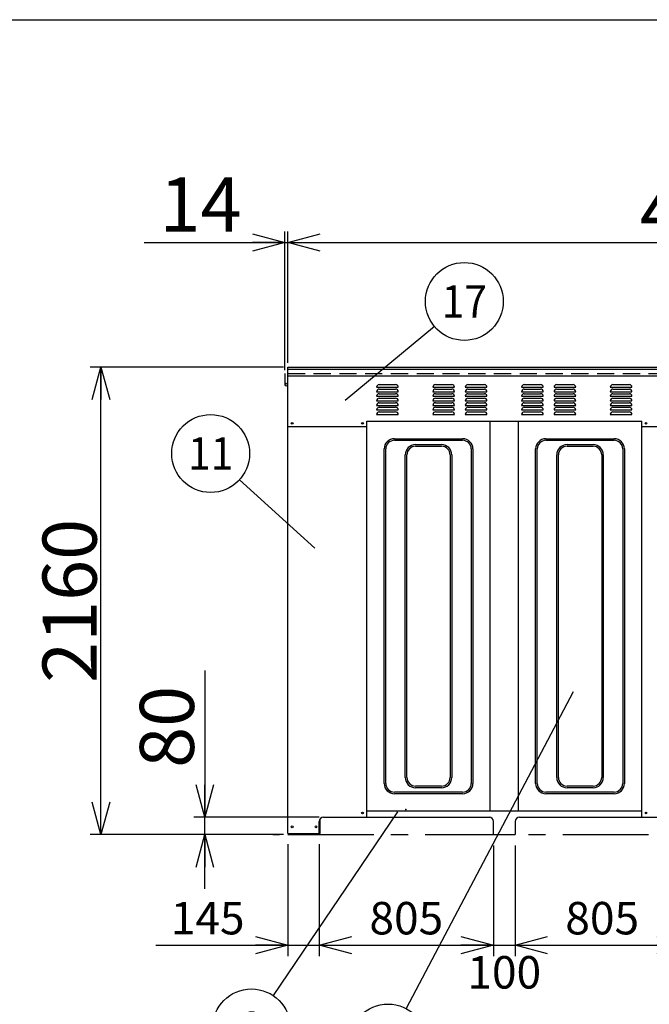
# Model space of a CAD drawing. Units: millimetres. Extents: x -9851 to 10278, y -7025 to 7025.
# Drawn here: x 3400 to 6309, y 2477 to 7025 of the extents above; entities that cross this region are included whole.
import ezdxf
from ezdxf.enums import TextEntityAlignment as Align

# ---------------------------------------------------------------- set-up
doc = ezdxf.new("R2010")
doc.units = ezdxf.units.MM
doc.header["$LTSCALE"] = 12.5
doc.header["$PDSIZE"] = 1
doc.linetypes.add('CENTER', pattern=[50.8, 31.75, -6.35, 6.35, -6.35])
doc.linetypes.add('DASHED2', pattern=[9.525, 6.35, -3.175])
doc.layers.add('Layer0001', color=7, linetype='Continuous')
doc.layers.add('ZUWAKU', color=7, linetype='Continuous')
doc.styles.add('dcStyle0', font='txt.shx', dxfattribs={"width": 0.666667, "bigfont": 'bigfont'})
doc.styles.add('dcStyle1', font='HG創英角ｺﾞｼｯｸUB', dxfattribs={"width": 0.8})
doc.dimstyles.new('dc_Rotated', dxfattribs={"dimtxt": 250, "dimasz": 150.000095, "dimexe": 50, "dimexo": 50, "dimgap": 50, "dimtad": 3, "dimdec": 1, "dimdsep": 46, "dimtxsty": 'dcStyle1', "dimblk1": 'OPEN30', "dimblk2": 'OPEN30', "dimsah": 1, "dimcen": 0.09, "dimclrd": 4, "dimclre": 4, "dimclrt": 2, "dimadec": 0, "dimazin": 2, "dimtfac": 1, "dimtdec": 4, "dimtmove": 0, "dimatfit": 3, "dimfxl": 1, "dimarcsym": 0})

# ---------------------------------------------------------------- blocks, each defined once
blk = doc.blocks.new('_OPEN30')
at = {"color": 0, "linetype": 'ByBlock', "lineweight": -2}
for p, q in [((-1, 0.267949), (0, 0)), ((0, 0), (-1, -0.267949)), ((0, 0), (-1, 0))]:
    blk.add_line(p, q, dxfattribs=at)
blk = doc.blocks.new('*D21')
at = {"layer": 'Layer0001', "color": 4, "linetype": 'Continuous', "lineweight": 25}
for p, q in [((4624.6, 5405.4), (4624.6, 6046.1)), ((4638.6, 5440.4), (4638.6, 6046.1)), ((3974.6, 5996.1), (4624.6, 5996.1)), ((4624.6, 5996.1), (4638.6, 5996.1))]:
    blk.add_line(p, q, dxfattribs=at)
at = {"layer": 'Layer0001', "color": 4, "xscale": 150.0001403807643, "yscale": 149.9994684111822, "rotation": 360}
blk.add_blockref('_OPEN30', (4624.6, 5996.1), dxfattribs=at)
at = {"layer": 'Layer0001', "color": 2, "insert": (4424.6, 6046.1), "char_height": 250, "width": 812.5, "attachment_point": 9, "style": 'dcStyle1'}
blk.add_mtext('\\T1.00;14', dxfattribs=at)
blk = doc.blocks.new('*D22')
at = {"layer": 'Layer0001', "color": 4, "linetype": 'Continuous', "lineweight": 25}
for p, q in [((4638.6, 5440.4), (4638.6, 6046.1)), ((8638.6, 5440.4), (8638.6, 6046.1)), ((4638.6, 5996.1), (8638.6, 5996.1))]:
    blk.add_line(p, q, dxfattribs=at)
at = {"layer": 'Layer0001', "color": 4, "xscale": 150.0001403807643, "yscale": 149.9994684111822}
for p, rotation in [((4638.6, 5996.1), 180), ((8638.6, 5996.1), 360)]:
    blk.add_blockref('_OPEN30', p, dxfattribs=dict(at, rotation=rotation))
at = {"layer": 'Layer0001', "color": 2, "insert": (6644, 6016.1), "char_height": 250, "width": 1312.5, "attachment_point": 8, "style": 'dcStyle1'}
blk.add_mtext('\\T1.00;4000', dxfattribs=at)
blk = doc.blocks.new('DA_IMAGEDIMGROUP_2')
at = {"layer": 'Layer0001', "color": 4, "linetype": 'Continuous', "lineweight": 25}
for p, q in [((4254.9, 4019), (4254.9, 3340.4)), ((4783.6, 3340.4), (4204.9, 3340.4)), ((4254.9, 3260.4), (4254.9, 3340.4)), ((4618.6, 3260.4), (4204.9, 3260.4)), ((4254.9, 3010.4), (4254.9, 3260.4))]:
    blk.add_line(p, q, dxfattribs=at)
at = {"layer": 'Layer0001', "color": 4, "xscale": 150.0001403807643, "yscale": 149.9994684111822}
for p, rotation in [((4254.9, 3340.4), 270), ((4254.9, 3260.4), 90)]:
    blk.add_blockref('_OPEN30', p, dxfattribs=dict(at, rotation=rotation))
at = {"layer": 'Layer0001', "color": 2, "insert": (4204.9, 3569), "char_height": 250, "width": 812.5, "attachment_point": 7, "rotation": 90, "style": 'dcStyle1'}
blk.add_mtext('\\T1.00;80', dxfattribs=at)
blk = doc.blocks.new('*D25')
at = {"layer": 'Layer0001', "color": 4, "linetype": 'Continuous', "lineweight": 25}
for p, q in [((4618.6, 5420.4), (3725.3, 5420.4)), ((3775.3, 3260.4), (3775.3, 5420.4)), ((4618.6, 3260.4), (3725.3, 3260.4))]:
    blk.add_line(p, q, dxfattribs=at)
at = {"layer": 'Layer0001', "color": 4, "xscale": 150.0001403807643, "yscale": 149.9994684111822}
for p, rotation in [((3775.3, 5420.4), 90), ((3775.3, 3260.4), 270)]:
    blk.add_blockref('_OPEN30', p, dxfattribs=dict(at, rotation=rotation))
at = {"layer": 'Layer0001', "color": 2, "insert": (3755.3, 4340.4), "char_height": 250, "width": 1312.5, "attachment_point": 8, "rotation": 90, "style": 'dcStyle1'}
blk.add_mtext('\\T1.00;2160', dxfattribs=at)
blk = doc.blocks.new('DA_IMAGEDIMGROUP_3')
at = {"layer": 'Layer0001', "color": 4, "linetype": 'Continuous', "lineweight": 25}
blk.add_line((4568.6, 3260.4), (4599.8, 3260.4), dxfattribs=at)
blk = doc.blocks.new('*D31')
at = {"layer": 'Layer0001', "color": 4, "linetype": 'Continuous', "lineweight": 25}
for p, q in [((4638.6, 3216.4), (4638.6, 2699.5)), ((4783.6, 3216.4), (4783.6, 2699.5)), ((4028.6, 2749.5), (4638.6, 2749.5)), ((4638.6, 2749.5), (4783.6, 2749.5))]:
    blk.add_line(p, q, dxfattribs=at)
at = {"layer": 'Layer0001', "color": 4, "xscale": 150.0001403807643, "yscale": 149.9994684111822, "rotation": 360}
blk.add_blockref('_OPEN30', (4638.6, 2749.5), dxfattribs=at)
at = {"layer": 'Layer0001', "color": 4, "insert": (4438.6, 2799.5), "char_height": 150, "width": 637.5, "attachment_point": 9, "style": 'dcStyle0'}
blk.add_mtext('\\T1.00;145', dxfattribs=at)
blk = doc.blocks.new('*D32')
at = {"layer": 'Layer0001', "color": 4, "linetype": 'Continuous', "lineweight": 25}
for p, q in [((4783.6, 3216.4), (4783.6, 2699.5)), ((5588.6, 3210.4), (5588.6, 2699.5)), ((4783.6, 2749.5), (5588.6, 2749.5))]:
    blk.add_line(p, q, dxfattribs=at)
at = {"layer": 'Layer0001', "color": 4, "xscale": 150.0001403807643, "yscale": 149.9994684111822}
for p, rotation in [((4783.6, 2749.5), 180), ((5588.6, 2749.5), 360)]:
    blk.add_blockref('_OPEN30', p, dxfattribs=dict(at, rotation=rotation))
at = {"layer": 'Layer0001', "color": 4, "insert": (5186.1, 2799.5), "char_height": 150, "width": 637.5, "attachment_point": 8, "style": 'dcStyle0'}
blk.add_mtext('\\T1.00;805', dxfattribs=at)
blk = doc.blocks.new('*D33')
at = {"layer": 'Layer0001', "color": 4, "linetype": 'Continuous', "lineweight": 25}
for p, q in [((5588.6, 3210.4), (5588.6, 2699.5)), ((5688.6, 3210.4), (5688.6, 2699.5)), ((5588.6, 2749.5), (5688.6, 2749.5))]:
    blk.add_line(p, q, dxfattribs=at)
at = {"layer": 'Layer0001', "color": 4, "insert": (5638.6, 2549.5), "char_height": 150, "width": 637.5, "attachment_point": 8, "style": 'dcStyle0'}
blk.add_mtext('\\T1.00;100', dxfattribs=at)
blk = doc.blocks.new('*D34')
at = {"layer": 'Layer0001', "color": 4, "linetype": 'Continuous', "lineweight": 25}
for p, q in [((5688.6, 3210.4), (5688.6, 2699.5)), ((6493.6, 3216.4), (6493.6, 2699.5)), ((5688.6, 2749.5), (6493.6, 2749.5))]:
    blk.add_line(p, q, dxfattribs=at)
at = {"layer": 'Layer0001', "color": 4, "xscale": 150.0001403807643, "yscale": 149.9994684111822}
for p, rotation in [((5688.6, 2749.5), 180), ((6493.6, 2749.5), 360)]:
    blk.add_blockref('_OPEN30', p, dxfattribs=dict(at, rotation=rotation))
at = {"layer": 'Layer0001', "color": 4, "insert": (6091.1, 2799.5), "char_height": 150, "width": 637.5, "attachment_point": 8, "style": 'dcStyle0'}
blk.add_mtext('\\T1.00;805', dxfattribs=at)
blk = doc.blocks.new('DC_GROUP_BN-58S_A_13')
at = {"layer": 'Layer0001', "color": 4, "linetype": 'Continuous', "lineweight": 25}
blk.add_line((5145.4, 3366.4), (4571.4, 2516.8), dxfattribs=at)
blk.add_circle((4470.6, 2367.6), 180, dxfattribs=at)
at = {"layer": 'Layer0001', "color": 4, "style": 'dcStyle0', "width": 0.864706}
blk.add_text('8', height=150, dxfattribs=at).set_placement((4418.1, 2292.6), (4523.1, 2292.6), align=Align.FIT)
blk = doc.blocks.new('DC_GROUP_BN-58S_A_16')
at = {"layer": 'Layer0001', "color": 4, "linetype": 'Continuous', "lineweight": 25}
blk.add_line((4763.1, 4584.3), (4415.2, 4900), dxfattribs=at)
blk.add_circle((4281.9, 5021), 180, dxfattribs=at)
at = {"layer": 'Layer0001', "color": 4, "style": 'dcStyle0', "width": 0.948387}
blk.add_text('11', height=150, dxfattribs=at).set_placement((4176.9, 4946), (4386.9, 4946), align=Align.FIT)
blk = doc.blocks.new('DC_GROUP_BN-58S_A_19')
at = {"layer": 'Layer0001', "color": 4, "linetype": 'Continuous', "lineweight": 25}
blk.add_line((5956.8, 3920.1), (5185.8, 2457), dxfattribs=at)
blk.add_circle((5101.8, 2297.8), 180, dxfattribs=at)
at = {"layer": 'Layer0001', "color": 4, "style": 'dcStyle0', "width": 0.794595}
blk.add_text('15', height=150, dxfattribs=at).set_placement((4996.8, 2222.8), (5206.8, 2222.8), align=Align.FIT)
blk = doc.blocks.new('DC_GROUP_BN-58S_A_21')
at = {"layer": 'Layer0001', "color": 4, "linetype": 'Continuous', "lineweight": 25}
blk.add_line((4903.5, 5267.3), (5315.5, 5608.5), dxfattribs=at)
blk.add_circle((5454.1, 5723.3), 180, dxfattribs=at)
at = {"layer": 'Layer0001', "color": 4, "style": 'dcStyle0', "width": 0.794595}
blk.add_text('17', height=150, dxfattribs=at).set_placement((5349.1, 5648.3), (5559.1, 5648.3), align=Align.FIT)

msp = doc.modelspace()

# ---------------------------------------------------------------- linework, layer by layer
at = {"color": 3, "linetype": 'Continuous', "lineweight": 25}
for p, q in [((4638.61, 3266.42), (4638.61, 5420.42)), ((4638.61, 5420.42), (6638.61, 5420.42)), ((4624.61, 5390.42), (4624.61, 5340.42)), ((4638.61, 5410.42), (6638.61, 5410.42)), ((4638.61, 5380.42), (6638.61, 5380.42)), ((5003.61, 3340.42), (5003.61, 5170.42)), ((5003.61, 5170.42), (6273.61, 5170.42)), ((5573.61, 3370.42), (5573.61, 5170.42)), ((5703.61, 3370.42), (5703.61, 5170.42)), ((6273.61, 3340.42), (6273.61, 5170.42)), ((5003.61, 3370.42), (6273.61, 3370.42)), ((4783.61, 3266.42), (4783.61, 3320.42)), ((4788.61, 3266.42), (4788.61, 3333.65)), ((4803.61, 3340.42), (5572.15, 3340.42)), ((5588.61, 3260.42), (5588.61, 3320.42)), ((5688.61, 3320.42), (5688.61, 3260.42)), ((5708.61, 3340.42), (6473.61, 3340.42)), ((4638.61, 3266.42), (4783.61, 3266.42)), ((4783.61, 3266.42), (4788.61, 3266.42)), ((5588.61, 3260.42), (5688.61, 3260.42))]:
    msp.add_line(p, q, dxfattribs=at)
at = {"color": 7, "linetype": 'DASHED2', "lineweight": 25}
msp.add_line((4638.61, 5390.42), (6638.61, 5390.42), dxfattribs=at)
at = {"color": 4, "linetype": 'Continuous', "lineweight": 25}
for p, q in [((5048.61, 5327.42), (5148.61, 5327.42)), ((5060.61, 5339.42), (5136.61, 5339.42)), ((5308.61, 5327.42), (5408.61, 5327.42)), ((5320.61, 5339.42), (5396.61, 5339.42)), ((5458.61, 5327.42), (5558.61, 5327.42)), ((5470.61, 5339.42), (5546.61, 5339.42)), ((5718.61, 5327.42), (5818.61, 5327.42)), ((5730.61, 5339.42), (5806.61, 5339.42)), ((5868.61, 5327.42), (5968.61, 5327.42)), ((5880.61, 5339.42), (5956.61, 5339.42)), ((6128.61, 5327.42), (6228.61, 5327.42)), ((6140.61, 5339.42), (6216.61, 5339.42)), ((5048.61, 5306.42), (5148.61, 5306.42)), ((5048.61, 5285.42), (5148.61, 5285.42)), ((5060.61, 5318.42), (5136.61, 5318.42)), ((5060.61, 5297.42), (5136.61, 5297.42)), ((5060.61, 5276.42), (5136.61, 5276.42)), ((5308.61, 5306.42), (5408.61, 5306.42)), ((5308.61, 5285.42), (5408.61, 5285.42)), ((5320.61, 5318.42), (5396.61, 5318.42)), ((5320.61, 5297.42), (5396.61, 5297.42)), ((5320.61, 5276.42), (5396.61, 5276.42)), ((5458.61, 5306.42), (5558.61, 5306.42)), ((5458.61, 5285.42), (5558.61, 5285.42)), ((5470.61, 5318.42), (5546.61, 5318.42)), ((5470.61, 5297.42), (5546.61, 5297.42)), ((5470.61, 5276.42), (5546.61, 5276.42)), ((5718.61, 5306.42), (5818.61, 5306.42)), ((5718.61, 5285.42), (5818.61, 5285.42)), ((5730.61, 5318.42), (5806.61, 5318.42)), ((5730.61, 5297.42), (5806.61, 5297.42)), ((5730.61, 5276.42), (5806.61, 5276.42)), ((5868.61, 5306.42), (5968.61, 5306.42)), ((5868.61, 5285.42), (5968.61, 5285.42)), ((5880.61, 5318.42), (5956.61, 5318.42)), ((5880.61, 5297.42), (5956.61, 5297.42)), ((5880.61, 5276.42), (5956.61, 5276.42)), ((6128.61, 5306.42), (6228.61, 5306.42)), ((6128.61, 5285.42), (6228.61, 5285.42)), ((6140.61, 5318.42), (6216.61, 5318.42)), ((6140.61, 5297.42), (6216.61, 5297.42)), ((6140.61, 5276.42), (6216.61, 5276.42)), ((5048.61, 5264.42), (5148.61, 5264.42)), ((5048.61, 5243.42), (5148.61, 5243.42)), ((5060.61, 5255.42), (5136.61, 5255.42)), ((5060.61, 5234.42), (5136.61, 5234.42)), ((5308.61, 5264.42), (5408.61, 5264.42)), ((5308.61, 5243.42), (5408.61, 5243.42)), ((5320.61, 5255.42), (5396.61, 5255.42)), ((5320.61, 5234.42), (5396.61, 5234.42)), ((5458.61, 5264.42), (5558.61, 5264.42)), ((5458.61, 5243.42), (5558.61, 5243.42)), ((5470.61, 5255.42), (5546.61, 5255.42)), ((5470.61, 5234.42), (5546.61, 5234.42)), ((5718.61, 5264.42), (5818.61, 5264.42)), ((5718.61, 5243.42), (5818.61, 5243.42)), ((5730.61, 5255.42), (5806.61, 5255.42)), ((5730.61, 5234.42), (5806.61, 5234.42)), ((5868.61, 5264.42), (5968.61, 5264.42)), ((5868.61, 5243.42), (5968.61, 5243.42)), ((5880.61, 5255.42), (5956.61, 5255.42)), ((5880.61, 5234.42), (5956.61, 5234.42)), ((6128.61, 5264.42), (6228.61, 5264.42)), ((6128.61, 5243.42), (6228.61, 5243.42)), ((6140.61, 5255.42), (6216.61, 5255.42)), ((6140.61, 5234.42), (6216.61, 5234.42)), ((5048.61, 5222.42), (5148.61, 5222.42)), ((5048.61, 5201.42), (5148.61, 5201.42)), ((5060.61, 5213.42), (5136.61, 5213.42)), ((5308.61, 5222.42), (5408.61, 5222.42)), ((5308.61, 5201.42), (5408.61, 5201.42)), ((5320.61, 5213.42), (5396.61, 5213.42)), ((5458.61, 5222.42), (5558.61, 5222.42)), ((5458.61, 5201.42), (5558.61, 5201.42)), ((5470.61, 5213.42), (5546.61, 5213.42)), ((5718.61, 5222.42), (5818.61, 5222.42)), ((5718.61, 5201.42), (5818.61, 5201.42)), ((5730.61, 5213.42), (5806.61, 5213.42)), ((5868.61, 5222.42), (5968.61, 5222.42)), ((5868.61, 5201.42), (5968.61, 5201.42)), ((5880.61, 5213.42), (5956.61, 5213.42)), ((6128.61, 5222.42), (6228.61, 5222.42)), ((6128.61, 5201.42), (6228.61, 5201.42)), ((6140.61, 5213.42), (6216.61, 5213.42))]:
    msp.add_line(p, q, dxfattribs=at)
at = {"color": 7, "linetype": 'Continuous', "lineweight": 25}
for p, q in [((4638.61, 5145.42), (5003.61, 5145.42)), ((6273.61, 5145.42), (6638.61, 5145.42)), ((5131.11, 5089.42), (5446.11, 5089.42)), ((5131.11, 5081.92), (5446.11, 5081.92)), ((5228.61, 5061.92), (5348.61, 5061.92)), ((5228.61, 5054.42), (5348.61, 5054.42)), ((5831.11, 5089.42), (6146.11, 5089.42)), ((5831.11, 5081.92), (6146.11, 5081.92)), ((5928.61, 5061.92), (6048.61, 5061.92)), ((5928.61, 5054.42), (6048.61, 5054.42)), ((5083.61, 3496.92), (5083.61, 5041.92)), ((5091.11, 3496.92), (5091.11, 5041.92)), ((5181.11, 3524.42), (5181.11, 5014.42)), ((5188.61, 3524.42), (5188.61, 5014.42)), ((5388.61, 5014.42), (5388.61, 3524.42)), ((5396.11, 5014.42), (5396.11, 3524.42)), ((5486.11, 5041.92), (5486.11, 3496.92)), ((5493.61, 5041.92), (5493.61, 3496.92)), ((5783.61, 3496.92), (5783.61, 5041.92)), ((5791.11, 3496.92), (5791.11, 5041.92)), ((5881.11, 3524.42), (5881.11, 5014.42)), ((5888.61, 3524.42), (5888.61, 5014.42)), ((6088.61, 5014.42), (6088.61, 3524.42)), ((6096.11, 5014.42), (6096.11, 3524.42)), ((6186.11, 5041.92), (6186.11, 3496.92)), ((6193.61, 5041.92), (6193.61, 3496.92)), ((5446.11, 3456.92), (5131.11, 3456.92)), ((5348.61, 3484.42), (5228.61, 3484.42)), ((5348.61, 3476.92), (5228.61, 3476.92)), ((6146.11, 3456.92), (5831.11, 3456.92)), ((6048.61, 3484.42), (5928.61, 3484.42)), ((6048.61, 3476.92), (5928.61, 3476.92)), ((5446.11, 3449.42), (5131.11, 3449.42)), ((6146.11, 3449.42), (5831.11, 3449.42))]:
    msp.add_line(p, q, dxfattribs=at)
at = {"color": 4, "linetype": 'CENTER', "lineweight": 25}
msp.add_line((4638.61, 3260.42), (8638.61, 3260.42), dxfattribs=at)
at = {"color": 3, "linetype": 'Continuous', "lineweight": 25}
for centre in [(4658.61, 5160.42), (4983.61, 5160.42), (6293.61, 5160.42), (4983.61, 3360.42), (6293.61, 3360.42), (4658.61, 3296.42), (4768.61, 3296.42)]:
    msp.add_circle(centre, 4, dxfattribs=at)
for centre, radius, start, end in [((4631.61, 5350.42), 7, 180, 0), ((4631.61, 5340.42), 7, 180, 0), ((4803.61, 3320.42), 20, 90, 180), ((5568.61, 3320.42), 20, 0, 90), ((5708.61, 3320.42), 20, 90, 180)]:
    msp.add_arc(centre, radius, start, end, dxfattribs=at)
at = {"color": 4, "linetype": 'Continuous', "lineweight": 25}
for centre, start, end in [((5060.61, 5327.42), 90, 180), ((5136.61, 5327.42), 360, 90), ((5320.61, 5327.42), 90, 180), ((5396.61, 5327.42), 360, 90), ((5470.61, 5327.42), 90, 180), ((5546.61, 5327.42), 360, 90), ((5730.61, 5327.42), 90, 180), ((5806.61, 5327.42), 360, 90), ((5880.61, 5327.42), 90, 180), ((5956.61, 5327.42), 360, 90), ((6140.61, 5327.42), 90, 180), ((6216.61, 5327.42), 360, 90), ((5060.61, 5306.42), 90, 180), ((5060.61, 5285.42), 90, 180), ((5060.61, 5264.42), 90, 180), ((5136.61, 5306.42), 360, 90), ((5136.61, 5285.42), 360, 90), ((5136.61, 5264.42), 360, 90), ((5320.61, 5306.42), 90, 180), ((5320.61, 5285.42), 90, 180), ((5320.61, 5264.42), 90, 180), ((5396.61, 5306.42), 360, 90), ((5396.61, 5285.42), 360, 90), ((5396.61, 5264.42), 360, 90), ((5470.61, 5306.42), 90, 180), ((5470.61, 5285.42), 90, 180), ((5470.61, 5264.42), 90, 180), ((5546.61, 5306.42), 360, 90), ((5546.61, 5285.42), 360, 90), ((5546.61, 5264.42), 360, 90), ((5730.61, 5306.42), 90, 180), ((5730.61, 5285.42), 90, 180), ((5730.61, 5264.42), 90, 180), ((5806.61, 5306.42), 360, 90), ((5806.61, 5285.42), 360, 90), ((5806.61, 5264.42), 360, 90), ((5880.61, 5306.42), 90, 180), ((5880.61, 5285.42), 90, 180), ((5880.61, 5264.42), 90, 180), ((5956.61, 5306.42), 360, 90), ((5956.61, 5285.42), 360, 90), ((5956.61, 5264.42), 360, 90), ((6140.61, 5306.42), 90, 180), ((6140.61, 5285.42), 90, 180), ((6140.61, 5264.42), 90, 180), ((6216.61, 5306.42), 360, 90), ((6216.61, 5285.42), 360, 90), ((6216.61, 5264.42), 360, 90), ((5060.61, 5243.42), 90, 180), ((5060.61, 5222.42), 90, 180), ((5136.61, 5243.42), 360, 90), ((5136.61, 5222.42), 360, 90), ((5320.61, 5243.42), 90, 180), ((5320.61, 5222.42), 90, 180), ((5396.61, 5243.42), 360, 90), ((5396.61, 5222.42), 360, 90), ((5470.61, 5243.42), 90, 180), ((5470.61, 5222.42), 90, 180), ((5546.61, 5243.42), 360, 90), ((5546.61, 5222.42), 360, 90), ((5730.61, 5243.42), 90, 180), ((5730.61, 5222.42), 90, 180), ((5806.61, 5243.42), 360, 90), ((5806.61, 5222.42), 360, 90), ((5880.61, 5243.42), 90, 180), ((5880.61, 5222.42), 90, 180), ((5956.61, 5243.42), 360, 90), ((5956.61, 5222.42), 360, 90), ((6140.61, 5243.42), 90, 180), ((6140.61, 5222.42), 90, 180), ((6216.61, 5243.42), 360, 90), ((6216.61, 5222.42), 360, 90), ((5060.61, 5201.42), 90, 180), ((5136.61, 5201.42), 360, 90), ((5320.61, 5201.42), 90, 180), ((5396.61, 5201.42), 360, 90), ((5470.61, 5201.42), 90, 180), ((5546.61, 5201.42), 360, 90), ((5730.61, 5201.42), 90, 180), ((5806.61, 5201.42), 360, 90), ((5880.61, 5201.42), 90, 180), ((5956.61, 5201.42), 360, 90), ((6140.61, 5201.42), 90, 180), ((6216.61, 5201.42), 360, 90)]:
    msp.add_arc(centre, 12, start, end, dxfattribs=at)
at = {"color": 7, "linetype": 'Continuous', "lineweight": 25}
for centre, radius, start, end in [((5131.11, 5041.92), 47.5, 90, 180), ((5131.11, 5041.92), 40, 90, 180), ((5228.61, 5014.42), 47.5, 90, 180), ((5228.61, 5014.42), 40, 90, 180), ((5348.61, 5014.42), 47.5, 0, 90), ((5348.61, 5014.42), 40, 0, 90), ((5446.11, 5041.92), 47.5, 0, 90), ((5446.11, 5041.92), 40, 0, 90), ((5831.11, 5041.92), 47.5, 90, 180), ((5831.11, 5041.92), 40, 90, 180), ((5928.61, 5014.42), 47.5, 90, 180), ((5928.61, 5014.42), 40, 90, 180), ((6048.61, 5014.42), 47.5, 0, 90), ((6048.61, 5014.42), 40, 0, 90), ((6146.11, 5041.92), 47.5, 0, 90), ((6146.11, 5041.92), 40, 0, 90), ((5228.61, 3524.42), 47.5, 180, 270), ((5228.61, 3524.42), 40, 180, 270), ((5348.61, 3524.42), 40, 270, 0), ((5348.61, 3524.42), 47.5, 270, 0), ((5928.61, 3524.42), 47.5, 180, 270), ((5928.61, 3524.42), 40, 180, 270), ((6048.61, 3524.42), 40, 270, 0), ((6048.61, 3524.42), 47.5, 270, 0), ((5131.11, 3496.92), 47.5, 180, 270), ((5131.11, 3496.92), 40, 180, 270), ((5446.11, 3496.92), 40, 270, 0), ((5446.11, 3496.92), 47.5, 270, 0), ((5831.11, 3496.92), 47.5, 180, 270), ((5831.11, 3496.92), 40, 180, 270), ((6146.11, 3496.92), 40, 270, 0), ((6146.11, 3496.92), 47.5, 270, 0)]:
    msp.add_arc(centre, radius, start, end, dxfattribs=at)
at = {"color": 1, "linetype": 'Continuous'}
msp.add_point((5183.14, 3377.22), dxfattribs=at)
at = {"layer": 'ZUWAKU', "color": 5, "linetype": 'Continuous', "lineweight": 25}
msp.add_line((-9500, 7025), (10100, 7025), dxfattribs=at)

# ---------------------------------------------------------------- block references
at = {"layer": 'Layer0001', "linetype": 'Continuous'}
for name in ['DC_GROUP_BN-58S_A_21', 'DC_GROUP_BN-58S_A_16', 'DA_IMAGEDIMGROUP_2', 'DC_GROUP_BN-58S_A_19', 'DC_GROUP_BN-58S_A_13', 'DA_IMAGEDIMGROUP_3']:
    msp.add_blockref(name, (0, 0), dxfattribs=at)

# ---------------------------------------------------------------- dimensions: what is measured, and where the dimension line sits
at = {"layer": 'Layer0001', "linetype": 'Continuous', "lineweight": 25}
for base, p1, p2, override, picture, middle in [((4638.61, 5996.06), (4624.61, 5355.42), (4638.61, 5390.42), {"dimtxt": 250, "dimasz": 150.000095, "dimexe": 50, "dimexo": 50, "dimgap": 50, "dimtad": 3, "dimtih": 0, "dimtoh": 0, "dimdec": 1, "dimzin": 8, "dimtxsty": 'dcStyle1', "dimblk1": 'OPEN30', "dimblk2": 'OPEN30', "dimsah": 1, "dimclrd": 4, "dimclre": 4, "dimclrt": 2, "dimazin": 2, "dimtofl": 1, "dimtolj": 0, "dimtzin": 8, "dimarcsym": 1}, '*D21', (4224.61, 5996.06)), ((8638.61, 5996.06), (4638.61, 5390.42), (8638.61, 5390.42), {"dimtxt": 250, "dimasz": 150.000095, "dimexe": 50, "dimexo": 50, "dimgap": 20, "dimtad": 3, "dimtih": 0, "dimtoh": 0, "dimdec": 1, "dimzin": 8, "dimtxsty": 'dcStyle1', "dimblk1": 'OPEN30', "dimblk2": 'OPEN30', "dimsah": 1, "dimclrd": 4, "dimclre": 4, "dimclrt": 2, "dimazin": 2, "dimtofl": 1, "dimtolj": 0, "dimtzin": 8, "dimarcsym": 1}, '*D22', (6644.02, 5996.06)), ((4783.61, 2749.54), (4638.61, 3266.42), (4783.61, 3266.42), {"dimtxt": 150, "dimasz": 150.000095, "dimexe": 50, "dimexo": 50, "dimgap": 50, "dimtad": 3, "dimtih": 0, "dimtoh": 0, "dimdec": 1, "dimzin": 8, "dimtxsty": 'dcStyle0', "dimblk1": 'OPEN30', "dimblk2": 'OPEN30', "dimsah": 1, "dimclrd": 4, "dimclre": 4, "dimclrt": 4, "dimazin": 2, "dimtofl": 1, "dimtolj": 0, "dimtzin": 8, "dimarcsym": 1}, '*D31', (4258.61, 2749.54)), ((5588.61, 2749.54), (4783.61, 3266.42), (5588.61, 3260.42), {"dimtxt": 150, "dimasz": 150.000095, "dimexe": 50, "dimexo": 50, "dimgap": 50, "dimtad": 3, "dimtih": 0, "dimtoh": 0, "dimdec": 1, "dimzin": 8, "dimtxsty": 'dcStyle0', "dimblk1": 'OPEN30', "dimblk2": 'OPEN30', "dimsah": 1, "dimclrd": 4, "dimclre": 4, "dimclrt": 4, "dimazin": 2, "dimtofl": 1, "dimtolj": 0, "dimtzin": 8, "dimarcsym": 1}, '*D32', (5186.11, 2749.54)), ((5688.61, 2749.54), (5588.61, 3260.42), (5688.61, 3260.42), {"dimtxt": 150, "dimasz": 150.000095, "dimexe": 50, "dimexo": 50, "dimgap": 200, "dimtad": 3, "dimtih": 0, "dimtoh": 0, "dimdec": 1, "dimzin": 8, "dimtxsty": 'dcStyle0', "dimblk1": 'OPEN30', "dimblk2": 'OPEN30', "dimsah": 1, "dimclrd": 4, "dimclre": 4, "dimclrt": 4, "dimazin": 2, "dimtofl": 1, "dimtolj": 0, "dimtzin": 8, "dimarcsym": 1}, '*D33', (5638.61, 2749.54)), ((6493.61, 2749.54), (5688.61, 3260.42), (6493.61, 3266.42), {"dimtxt": 150, "dimasz": 150.000095, "dimexe": 50, "dimexo": 50, "dimgap": 50, "dimtad": 3, "dimtih": 0, "dimtoh": 0, "dimdec": 1, "dimzin": 8, "dimtxsty": 'dcStyle0', "dimblk1": 'OPEN30', "dimblk2": 'OPEN30', "dimsah": 1, "dimclrd": 4, "dimclre": 4, "dimclrt": 4, "dimazin": 2, "dimtofl": 1, "dimtolj": 0, "dimtzin": 8, "dimarcsym": 1}, '*D34', (6091.11, 2749.54))]:
    dim = msp.add_linear_dim(base=base, p1=p1, p2=p2, dimstyle='dc_Rotated', override=override, dxfattribs=at)
    dim.commit()
    dim.dimension.update_dxf_attribs({"geometry": picture, "text_midpoint": middle, "dimtype": 160})
at = {"layer": 'Layer0001', "linetype": 'Continuous', "lineweight": 13}
dim = msp.add_linear_dim(base=(3775.33, 5420.42), p1=(4668.61, 3260.42), p2=(4668.61, 5420.42), angle=90, dimstyle='dc_Rotated', override={"dimtxt": 250, "dimasz": 150.000095, "dimexe": 50, "dimexo": 50, "dimgap": 20, "dimtad": 3, "dimtih": 0, "dimtoh": 0, "dimdec": 1, "dimzin": 8, "dimtxsty": 'dcStyle1', "dimblk1": 'OPEN30', "dimblk2": 'OPEN30', "dimsah": 1, "dimclrd": 4, "dimclre": 4, "dimclrt": 2, "dimazin": 2, "dimtofl": 1, "dimtolj": 0, "dimtzin": 8, "dimarcsym": 1}, dxfattribs=at)
dim.commit()
dim.dimension.update_dxf_attribs({"geometry": '*D25', "text_midpoint": (3775.33, 4340.42), "dimtype": 160})

doc.saveas('drawing.dxf')
